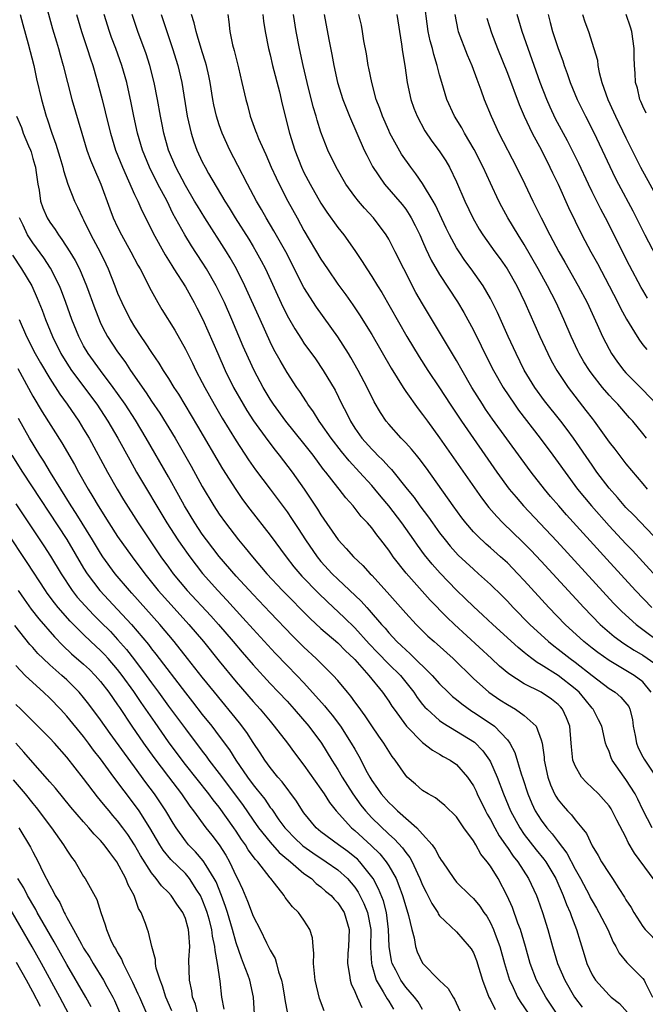
# Model space of a CAD drawing. Units: inches. Extents: x 2506628 to 2508000, y 1524000 to 1527000.
# Drawn here: x 2507207 to 2507281, y 1524974 to 1525090 of the extents above; entities that cross this region are included whole.
import ezdxf

# ---------------------------------------------------------------- set-up
doc = ezdxf.new("R2010")
doc.units = ezdxf.units.IN
doc.header["$MEASUREMENT"] = 0
doc.layers.add('LD25051524_2ft', color=82, linetype='Continuous')

msp = doc.modelspace()

# ---------------------------------------------------------------- linework, layer by layer
at = {"layer": 'LD25051524_2ft'}
for points, elevation in [([(2507209.78, 1525095), (2507211.34, 1525089.34), (2507211.79, 1525087.79), (2507212.04, 1525087), (2507212.24, 1525086.24), (2507212.6, 1525085), (2507213.1, 1525083), (2507213.62, 1525081), (2507214.77, 1525077), (2507215.39, 1525075), (2507215.82, 1525073.82), (2507216.15, 1525073), (2507217.02, 1525071), (2507218.08, 1525068.08), (2507218.5, 1525067), (2507219, 1525065.92), (2507219.46, 1525065), (2507220.58, 1525063), (2507221.41, 1525061.41), (2507221.66, 1525061), (2507222.37, 1525059.63), (2507222.78, 1525058.78), (2507223.74, 1525057), (2507224.21, 1525056.21), (2507225.74, 1525053.74), (2507227, 1525051.52), (2507227.84, 1525049.84), (2507228.25, 1525049), (2507229, 1525047.59), (2507229.3, 1525047), (2507230.39, 1525045), (2507231.35, 1525043.35), (2507233, 1525040.68), (2507234.45, 1525038.45), (2507235.28, 1525037.28), (2507237.01, 1525035), (2507239, 1525032.31), (2507239.53, 1525031.53), (2507240.33, 1525030.33), (2507241.17, 1525029), (2507242.54, 1525027), (2507243, 1525026.45), (2507244.33, 1525025), (2507245, 1525024.34), (2507247.75, 1525021.75), (2507248.42, 1525021), (2507248.71, 1525020.71), (2507250.16, 1525019), (2507250.57, 1525018.57), (2507251, 1525018.03), (2507251.95, 1525017), (2507252.5, 1525016.5), (2507253, 1525016.01), (2507253.55, 1525015.55), (2507256.14, 1525013), (2507257, 1525012.02), (2507258.02, 1525011), (2507258.52, 1525010.52), (2507259, 1525010.14), (2507259.62, 1525009.62), (2507260.79, 1525008.79), (2507261, 1525008.67), (2507263.21, 1525007.21), (2507263.47, 1525007), (2507265, 1525005.38), (2507265.29, 1525005), (2507265.9, 1525003.9), (2507266.64, 1525001.36), (2507266.83, 1525000.83), (2507267.4, 1524999), (2507267.88, 1524997.88), (2507268.3, 1524997), (2507269, 1524995.9), (2507269.67, 1524995), (2507270.3, 1524994.3), (2507271, 1524993.35), (2507272.02, 1524992.02), (2507273, 1524990.13), (2507273.64, 1524989), (2507274.69, 1524987), (2507274.78, 1524986.78), (2507275, 1524986.39), (2507275.53, 1524985.53), (2507275.81, 1524985), (2507276.84, 1524983), (2507277.49, 1524981.49), (2507277.82, 1524981), (2507278.2, 1524980.2), (2507279.1, 1524979.1), (2507281, 1524977.23), (2507281.16, 1524977), (2507281.26, 1524976.74), (2507282.12, 1524975)], 7880), ([(2507281.41, 1525041), (2507281, 1525041.54), (2507279.8, 1525043), (2507279.42, 1525043.42), (2507278.05, 1525045), (2507277.52, 1525045.52), (2507277, 1525046.08), (2507276.22, 1525047), (2507275, 1525048.55), (2507274.68, 1525049), (2507274.03, 1525050.03), (2507273.49, 1525051), (2507273.32, 1525051.33), (2507272.53, 1525053), (2507271.66, 1525055), (2507270.75, 1525057), (2507269.74, 1525059), (2507268.64, 1525061), (2507267, 1525063.85), (2507266.27, 1525065), (2507265.07, 1525067), (2507264.33, 1525068.33), (2507263.99, 1525069), (2507263, 1525071.1), (2507262.13, 1525073), (2507261.08, 1525075.08), (2507259.94, 1525077), (2507259.62, 1525077.62), (2507258.78, 1525079), (2507257.87, 1525081), (2507257.25, 1525083), (2507257, 1525083.91), (2507256.73, 1525085), (2507256.31, 1525086.31), (2507256.15, 1525087), (2507255.89, 1525087.89), (2507255.67, 1525089), (2507255.13, 1525093)], 7856), ([(2507207.52, 1525091), (2507207.82, 1525089.82), (2507208.46, 1525087.54), (2507209.1, 1525085), (2507209.44, 1525083.44), (2507210.02, 1525081), (2507210.59, 1525079), (2507210.7, 1525078.7), (2507211.25, 1525077), (2507211.72, 1525075.72), (2507212.18, 1525074.18), (2507212.55, 1525073), (2507212.62, 1525072.62), (2507213.15, 1525071), (2507213.91, 1525069), (2507214.28, 1525068.28), (2507214.86, 1525067), (2507215, 1525066.76), (2507215.86, 1525065), (2507216.95, 1525062.95), (2507217.6, 1525061.6), (2507217.88, 1525061), (2507218.67, 1525059), (2507219, 1525058.13), (2507219.49, 1525057), (2507220.49, 1525055), (2507221, 1525054.15), (2507221.75, 1525053), (2507222.27, 1525052.27), (2507223, 1525051.1), (2507223.86, 1525049.86), (2507224.38, 1525049), (2507225, 1525048.05), (2507225.64, 1525047), (2507226.19, 1525046.19), (2507228.43, 1525042.43), (2507231.37, 1525037.37), (2507232.94, 1525034.94), (2507233.76, 1525033.76), (2507234.62, 1525032.62), (2507237, 1525029.57), (2507238.89, 1525027), (2507239.81, 1525025.81), (2507240.73, 1525024.73), (2507242.7, 1525022.7), (2507243.72, 1525021.72), (2507245.79, 1525019.79), (2507247, 1525018.62), (2507248.71, 1525016.71), (2507249.69, 1525015.69), (2507251, 1525014.34), (2507252.39, 1525013), (2507253.97, 1525011), (2507254.37, 1525010.37), (2507255, 1525009.57), (2507255.26, 1525009.26), (2507255.52, 1525009), (2507257, 1525007.67), (2507257.38, 1525007.38), (2507259, 1525006.42), (2507261.11, 1525005.11), (2507262.11, 1525004.11), (2507262.89, 1525003), (2507263, 1525002.79), (2507263.79, 1525001), (2507264.53, 1524999), (2507265.37, 1524997), (2507266.46, 1524995), (2507267, 1524994.22), (2507268.41, 1524992.41), (2507269.31, 1524991.31), (2507269.53, 1524991), (2507270.72, 1524989), (2507271.59, 1524987), (2507271.96, 1524985.96), (2507272.41, 1524985), (2507272.55, 1524984.55), (2507273.16, 1524983), (2507273.58, 1524981.58), (2507274.06, 1524980.06), (2507274.37, 1524979), (2507275, 1524977.64), (2507275.39, 1524977), (2507277, 1524975.23), (2507277.27, 1524975), (2507278.25, 1524974.25), (2507279.19, 1524973.19)], 7882), ([(2507214.16, 1525091), (2507214.35, 1525090.35), (2507214.74, 1525089), (2507215.42, 1525087), (2507215.8, 1525085.8), (2507216.08, 1525085), (2507216.52, 1525083.48), (2507217.18, 1525081), (2507217.54, 1525079.54), (2507217.66, 1525079), (2507218.15, 1525077), (2507218.77, 1525075), (2507219.57, 1525073), (2507221, 1525069.78), (2507221.38, 1525069), (2507221.88, 1525067.88), (2507223, 1525065.65), (2507223.2, 1525065.2), (2507224.63, 1525062.63), (2507225.39, 1525061.39), (2507225.65, 1525061), (2507227, 1525058.85), (2507228.04, 1525057), (2507228.37, 1525056.37), (2507229.07, 1525055), (2507230.82, 1525051), (2507231.71, 1525049), (2507232.69, 1525047), (2507233.82, 1525045), (2507234.27, 1525044.27), (2507235.06, 1525043.06), (2507236.72, 1525040.72), (2507237.59, 1525039.59), (2507238.07, 1525039), (2507239.61, 1525037), (2507241.02, 1525035), (2507241.82, 1525033.82), (2507242.61, 1525032.61), (2507243, 1525031.96), (2507245.04, 1525029), (2507245.99, 1525027.99), (2507246.86, 1525027), (2507247.96, 1525025.96), (2507248.81, 1525025), (2507249, 1525024.81), (2507250.83, 1525022.83), (2507252.71, 1525020.71), (2507253, 1525020.35), (2507254.23, 1525019), (2507255.63, 1525017.63), (2507256.35, 1525017), (2507256.7, 1525016.7), (2507258.59, 1525015), (2507261, 1525012.64), (2507262.82, 1525011), (2507264.12, 1525010.12), (2507265, 1525009.55), (2507265.98, 1525009), (2507267, 1525008.25), (2507268.38, 1525007), (2507269, 1525005.38), (2507269.1, 1525005), (2507269.33, 1525003.33), (2507269.35, 1525003), (2507269.77, 1525001), (2507270.09, 1525000.09), (2507270.58, 1524999), (2507270.73, 1524998.73), (2507271, 1524998.31), (2507271.59, 1524997.59), (2507272.11, 1524997), (2507272.55, 1524996.55), (2507273, 1524995.94), (2507273.78, 1524995), (2507274.32, 1524994.32), (2507275, 1524992.86), (2507275.72, 1524991.72), (2507276.12, 1524991), (2507277, 1524989.59), (2507277.41, 1524989), (2507278.15, 1524987.85), (2507278.83, 1524986.83), (2507279, 1524986.5), (2507279.6, 1524985.6), (2507279.93, 1524985), (2507281, 1524983.35), (2507281.26, 1524983), (2507283, 1524981.23)], 7878), ([(2507283, 1524987.96), (2507280, 1524992), (2507279.27, 1524993.27), (2507279, 1524993.88), (2507277.91, 1524995.91), (2507277.38, 1524997), (2507277.24, 1524997.24), (2507277, 1524997.59), (2507276.36, 1524998.36), (2507275.74, 1524999), (2507275, 1524999.73), (2507274.34, 1525000.34), (2507273.75, 1525001), (2507273, 1525002.31), (2507272.74, 1525003), (2507272.55, 1525004.55), (2507272.53, 1525005), (2507272.37, 1525007), (2507271.99, 1525007.99), (2507271.5, 1525009), (2507271.27, 1525009.27), (2507271, 1525009.55), (2507270.19, 1525010.19), (2507269, 1525011), (2507267, 1525012), (2507265.17, 1525013.17), (2507264.09, 1525014.09), (2507263.14, 1525015), (2507258.77, 1525019), (2507257.86, 1525019.86), (2507255.89, 1525021.89), (2507253.05, 1525025.05), (2507251.53, 1525027), (2507251.31, 1525027.31), (2507251, 1525027.78), (2507250.07, 1525029), (2507249.59, 1525029.59), (2507249, 1525030.41), (2507248.49, 1525031), (2507247.76, 1525031.76), (2507246.82, 1525033), (2507245.95, 1525033.95), (2507245.16, 1525035), (2507245, 1525035.18), (2507243.59, 1525037), (2507243.31, 1525037.31), (2507242.07, 1525039), (2507241, 1525040.36), (2507238.85, 1525043), (2507237.39, 1525045), (2507237, 1525045.61), (2507236.18, 1525047), (2507235.14, 1525049), (2507234.46, 1525050.46), (2507233.84, 1525051.84), (2507232.49, 1525055), (2507231.61, 1525057), (2507231, 1525058.29), (2507230.64, 1525059), (2507229.5, 1525061), (2507229, 1525061.79), (2507227.72, 1525063.72), (2507226.94, 1525065), (2507225.54, 1525067.54), (2507224.85, 1525069), (2507223.77, 1525071), (2507222.76, 1525073), (2507221.96, 1525075), (2507221.37, 1525077), (2507220.91, 1525079), (2507220.6, 1525080.6), (2507220.08, 1525083), (2507219.5, 1525085), (2507218.78, 1525087), (2507218.29, 1525088.29), (2507218.03, 1525089), (2507217.41, 1525091)], 7876), ([(2507282.09, 1524995), (2507281, 1524997.12), (2507280.39, 1524998.39), (2507280.07, 1524999), (2507279, 1525000.72), (2507278.78, 1525001), (2507277.38, 1525003), (2507277.26, 1525003.26), (2507277, 1525004.01), (2507276.7, 1525004.7), (2507276.6, 1525005), (2507276.15, 1525007), (2507275.77, 1525007.77), (2507275.14, 1525009), (2507275, 1525009.14), (2507274.17, 1525010.17), (2507273.47, 1525011), (2507273, 1525011.42), (2507271, 1525013), (2507269, 1525014.26), (2507268.52, 1525014.52), (2507267.9, 1525015), (2507267.37, 1525015.37), (2507267, 1525015.7), (2507266.28, 1525016.28), (2507263.27, 1525019), (2507262.11, 1525020.11), (2507261, 1525021.12), (2507260.05, 1525022.05), (2507259, 1525023.05), (2507257.07, 1525025.06), (2507256.12, 1525026.12), (2507255.24, 1525027.24), (2507254.38, 1525028.38), (2507253.98, 1525029), (2507252.55, 1525031), (2507251, 1525033.01), (2507250.09, 1525034.09), (2507249.35, 1525035), (2507249, 1525035.41), (2507247.57, 1525037), (2507246.32, 1525038.32), (2507245.42, 1525039.42), (2507244.21, 1525041), (2507243, 1525042.75), (2507242.81, 1525043), (2507242.12, 1525044.12), (2507241.47, 1525045), (2507241.3, 1525045.3), (2507240.51, 1525046.51), (2507240.17, 1525047), (2507239, 1525048.76), (2507238.17, 1525050.17), (2507237.46, 1525051.46), (2507237, 1525052.38), (2507235.81, 1525055), (2507234.03, 1525059), (2507233.03, 1525061), (2507232.29, 1525062.29), (2507231.85, 1525063), (2507229.28, 1525067), (2507228.42, 1525068.42), (2507228.09, 1525069), (2507227, 1525070.85), (2507225.86, 1525073), (2507225.01, 1525075), (2507224.46, 1525077), (2507224.23, 1525078.23), (2507224.06, 1525079), (2507223.71, 1525081), (2507223.33, 1525083), (2507222.82, 1525085), (2507222.37, 1525086.37), (2507221.38, 1525089), (2507220.71, 1525091)], 7874), ([(2507224.15, 1525091), (2507225.49, 1525087), (2507226.11, 1525085), (2507226.58, 1525083), (2507227.22, 1525079), (2507227.67, 1525077), (2507227.99, 1525075.99), (2507228.35, 1525075), (2507229, 1525073.62), (2507229.32, 1525073), (2507229.75, 1525072.25), (2507231.67, 1525069), (2507232.18, 1525068.18), (2507232.89, 1525067), (2507234.48, 1525064.48), (2507235, 1525063.62), (2507235.37, 1525063), (2507235.95, 1525061.95), (2507236.44, 1525061), (2507238.52, 1525056.52), (2507239.19, 1525055.19), (2507239.92, 1525053.92), (2507240.69, 1525052.69), (2507241, 1525052.23), (2507242.35, 1525050.35), (2507243.28, 1525049), (2507244.66, 1525046.66), (2507245.47, 1525045), (2507246, 1525044), (2507246.47, 1525043), (2507247, 1525042.18), (2507247.83, 1525041), (2507249, 1525039.69), (2507249.36, 1525039.36), (2507249.69, 1525039), (2507250.36, 1525038.36), (2507251, 1525037.63), (2507251.32, 1525037.32), (2507253.16, 1525035), (2507253.99, 1525033.99), (2507254.68, 1525033), (2507255.69, 1525031.69), (2507256.16, 1525031), (2507257, 1525029.84), (2507257.65, 1525029), (2507258.26, 1525028.26), (2507259.2, 1525027.2), (2507261, 1525025.53), (2507261.61, 1525025), (2507263, 1525023.74), (2507264.38, 1525022.37), (2507265, 1525021.74), (2507265.69, 1525021), (2507267.66, 1525019), (2507269.85, 1525017), (2507270.48, 1525016.48), (2507271, 1525016.11), (2507272.41, 1525015), (2507273, 1525014.57), (2507275, 1525012.99), (2507277, 1525011.46), (2507277.72, 1525011), (2507278.41, 1525010.41), (2507279.32, 1525009.32), (2507279.45, 1525009), (2507279.78, 1525007.78), (2507279.86, 1525007), (2507280.09, 1525005.91), (2507280.24, 1525005), (2507280.44, 1525004.44), (2507281, 1525003.4), (2507281.13, 1525003.12), (2507282.58, 1525001)], 7872), ([(2507281.97, 1525011), (2507281, 1525012.22), (2507279.98, 1525013), (2507277, 1525014.74), (2507275.69, 1525015.69), (2507275, 1525016.22), (2507274.02, 1525017), (2507271.83, 1525019), (2507269.91, 1525021), (2507267, 1525024.19), (2507266.24, 1525025), (2507265, 1525026.27), (2507264.21, 1525027), (2507263, 1525028.07), (2507262.5, 1525028.5), (2507261.46, 1525029.46), (2507261, 1525029.96), (2507260.09, 1525031), (2507259.61, 1525031.61), (2507258.6, 1525033), (2507255.45, 1525037.45), (2507254.6, 1525038.6), (2507254.26, 1525039), (2507253.7, 1525039.7), (2507253, 1525040.46), (2507252.47, 1525041), (2507251, 1525042.64), (2507250.71, 1525043), (2507250.03, 1525044.03), (2507249.29, 1525045.29), (2507248.46, 1525047), (2507247.4, 1525049), (2507246.53, 1525050.53), (2507246.24, 1525051), (2507245, 1525052.95), (2507242.47, 1525056.47), (2507241, 1525058.8), (2507238.84, 1525063), (2507237.46, 1525065.46), (2507236.53, 1525067), (2507235.99, 1525067.99), (2507235.39, 1525069), (2507234.34, 1525071), (2507233.21, 1525073.21), (2507232.26, 1525075), (2507231.34, 1525077), (2507231, 1525077.98), (2507230.67, 1525079), (2507230.37, 1525080.37), (2507230.25, 1525081), (2507229.92, 1525083), (2507229.77, 1525083.77), (2507229.49, 1525085), (2507229.39, 1525085.39), (2507229, 1525086.61), (2507228.45, 1525088.45), (2507228.27, 1525089), (2507228.03, 1525090.03), (2507227.71, 1525091)], 7870), ([(2507232.01, 1525091), (2507232.15, 1525090.15), (2507232.23, 1525089), (2507232.56, 1525087.44), (2507232.75, 1525086.75), (2507233.26, 1525084.74), (2507233.68, 1525083), (2507234.13, 1525081), (2507234.32, 1525080.32), (2507234.65, 1525079), (2507235.29, 1525077.29), (2507235.38, 1525077), (2507235.64, 1525076.36), (2507236.25, 1525075), (2507236.49, 1525074.49), (2507237.13, 1525073), (2507237.72, 1525071.72), (2507238.06, 1525071), (2507239.09, 1525069), (2507240.18, 1525067), (2507241, 1525065.53), (2507243, 1525062.15), (2507243.76, 1525061), (2507245, 1525059.2), (2507245.93, 1525057.93), (2507246.76, 1525056.76), (2507247.57, 1525055.57), (2507249, 1525053.24), (2507251.28, 1525049.28), (2507252.69, 1525047), (2507253, 1525046.53), (2507254.46, 1525044.46), (2507255, 1525043.78), (2507255.56, 1525043), (2507257, 1525041.05), (2507261.95, 1525033.95), (2507262.81, 1525032.81), (2507263.74, 1525031.74), (2507264.45, 1525031), (2507266.78, 1525028.78), (2507267.78, 1525027.78), (2507269, 1525026.49), (2507274.01, 1525021), (2507275.96, 1525019), (2507277.59, 1525017.59), (2507278.75, 1525016.75), (2507279.98, 1525015.98), (2507281, 1525015.4), (2507282.39, 1525014.39)], 7868), ([(2507236.16, 1525091), (2507236.22, 1525090.22), (2507236.4, 1525089), (2507236.81, 1525087), (2507237, 1525086.25), (2507237.3, 1525085), (2507238.1, 1525081.9), (2507238.44, 1525080.44), (2507239.3, 1525077), (2507239.91, 1525075), (2507240.69, 1525073), (2507241, 1525072.35), (2507241.71, 1525071), (2507243, 1525068.75), (2507243.7, 1525067.7), (2507245, 1525065.89), (2507245.71, 1525065), (2507247, 1525063.16), (2507247.87, 1525061.87), (2507248.4, 1525061), (2507249, 1525060.1), (2507249.66, 1525059), (2507250.19, 1525058.19), (2507253.15, 1525053), (2507254.6, 1525050.6), (2507255.62, 1525049), (2507257, 1525046.93), (2507258.25, 1525045), (2507259.58, 1525043), (2507263.77, 1525037), (2507265.23, 1525035), (2507266.02, 1525034.02), (2507266.89, 1525033), (2507270.85, 1525028.85), (2507277.53, 1525021.53), (2507278.52, 1525020.52), (2507280.21, 1525019), (2507281, 1525018.42), (2507283, 1525016.9)], 7866), ([(2507282.06, 1525021), (2507280.14, 1525023), (2507276.72, 1525026.72), (2507271.97, 1525031.97), (2507271.06, 1525033), (2507270.11, 1525034.11), (2507269.37, 1525035), (2507267.81, 1525037), (2507266.61, 1525038.61), (2507263.26, 1525043.26), (2507262.44, 1525044.44), (2507262.07, 1525045), (2507260.82, 1525047), (2507259.67, 1525049), (2507259, 1525050.19), (2507255, 1525056.85), (2507254.21, 1525058.21), (2507252.77, 1525061), (2507251.77, 1525063), (2507251, 1525064.48), (2507250.69, 1525065), (2507249.19, 1525067), (2507248.14, 1525068.14), (2507247.42, 1525069), (2507247, 1525069.54), (2507245.94, 1525071), (2507244.79, 1525073), (2507243.82, 1525075), (2507243, 1525077.13), (2507242.55, 1525078.55), (2507242.44, 1525079), (2507242.1, 1525080.1), (2507241.36, 1525083), (2507240.9, 1525085), (2507240.48, 1525087), (2507240.09, 1525089), (2507239.76, 1525091)], 7864), ([(2507243.39, 1525091), (2507243.95, 1525088.05), (2507244.3, 1525086.3), (2507244.53, 1525085), (2507244.97, 1525083), (2507245.59, 1525081), (2507245.98, 1525079.98), (2507246.38, 1525079), (2507248.12, 1525075), (2507248.4, 1525074.4), (2507249.08, 1525073.08), (2507250.5, 1525071), (2507252.58, 1525068.58), (2507253, 1525068.02), (2507253.42, 1525067.42), (2507253.66, 1525067), (2507254.12, 1525066.12), (2507254.66, 1525065), (2507255, 1525064.25), (2507255.37, 1525063.37), (2507256.01, 1525062.01), (2507257, 1525060.31), (2507259.1, 1525057.1), (2507259.85, 1525055.85), (2507261, 1525053.74), (2507261.92, 1525051.92), (2507262.35, 1525051), (2507263.37, 1525049), (2507264.5, 1525047), (2507265.84, 1525045), (2507266.32, 1525044.32), (2507268.86, 1525041), (2507270.37, 1525039), (2507271, 1525038.14), (2507271.81, 1525037), (2507273.29, 1525035), (2507274.92, 1525033), (2507277, 1525030.67), (2507279, 1525028.52), (2507279.75, 1525027.75), (2507281, 1525026.39), (2507283, 1525024.18)], 7862), ([(2507283, 1525028.67), (2507279.92, 1525031.92), (2507279, 1525032.82), (2507277.99, 1525033.99), (2507277, 1525035.08), (2507275.56, 1525037), (2507275, 1525037.8), (2507272.81, 1525041), (2507272.04, 1525042.04), (2507271.31, 1525043), (2507269.4, 1525045.4), (2507268.23, 1525047), (2507267, 1525049.03), (2507266.02, 1525051), (2507265.09, 1525053), (2507263.83, 1525055.83), (2507263.26, 1525057), (2507263, 1525057.49), (2507262.13, 1525059), (2507260.73, 1525061), (2507259.99, 1525061.99), (2507259.3, 1525063), (2507259, 1525063.47), (2507258.16, 1525065), (2507257.78, 1525065.78), (2507256.51, 1525068.51), (2507256.23, 1525069), (2507255, 1525071.08), (2507254.21, 1525072.21), (2507253.6, 1525073), (2507252.52, 1525074.52), (2507251.15, 1525077), (2507251, 1525077.33), (2507250.25, 1525079), (2507249.94, 1525079.94), (2507249.53, 1525081), (2507248.99, 1525083), (2507248.67, 1525084.67), (2507248.58, 1525085), (2507248.37, 1525086.37), (2507248.08, 1525087.92), (2507247.92, 1525089), (2507247.77, 1525089.77), (2507247.49, 1525091)], 7860), ([(2507251.95, 1525091), (2507252.5, 1525087.5), (2507252.62, 1525086.62), (2507252.89, 1525085), (2507253.19, 1525083), (2507253.61, 1525081), (2507253.96, 1525079.96), (2507254.34, 1525079), (2507255.27, 1525077.27), (2507256.08, 1525076.08), (2507256.94, 1525074.94), (2507257.73, 1525073.73), (2507258.16, 1525073), (2507259, 1525071.25), (2507259.98, 1525069), (2507260.92, 1525067), (2507261.68, 1525065.68), (2507262.1, 1525065), (2507263.54, 1525063), (2507264.16, 1525062.16), (2507264.96, 1525061), (2507266.1, 1525059), (2507267.07, 1525057), (2507268.84, 1525053), (2507269.76, 1525051), (2507270.18, 1525050.18), (2507270.84, 1525049), (2507271, 1525048.75), (2507272.17, 1525047), (2507274.28, 1525044.28), (2507275, 1525043.31), (2507275.25, 1525043), (2507277, 1525040.54), (2507277.69, 1525039.69), (2507279, 1525037.99), (2507281, 1525035.63), (2507281.49, 1525035)], 7858), ([(2507258.8, 1525091), (2507259.15, 1525089.15), (2507259.19, 1525089), (2507260.26, 1525086.26), (2507260.8, 1525085), (2507261.38, 1525083.38), (2507261.88, 1525082.12), (2507262.27, 1525081), (2507263.07, 1525079), (2507263.99, 1525077), (2507266.08, 1525073), (2507267.05, 1525071), (2507267.99, 1525069), (2507268.34, 1525068.34), (2507268.98, 1525067), (2507270, 1525065), (2507271.07, 1525063), (2507271.79, 1525061.79), (2507273.37, 1525059), (2507274.41, 1525057), (2507275.59, 1525054.41), (2507276.22, 1525053), (2507277, 1525051.49), (2507277.28, 1525051), (2507277.99, 1525049.99), (2507278.75, 1525049), (2507279, 1525048.72), (2507281, 1525046.72), (2507282.59, 1525045)], 7854), ([(2507281.54, 1525057.54), (2507281, 1525058.46), (2507280.8, 1525058.8), (2507279.4, 1525061.4), (2507278.58, 1525063), (2507277, 1525066.19), (2507276.59, 1525067), (2507276.03, 1525068.03), (2507275, 1525070.09), (2507274.56, 1525071), (2507273.44, 1525073.44), (2507272.78, 1525074.78), (2507272.1, 1525076.1), (2507270.7, 1525078.7), (2507270.06, 1525080.06), (2507269.66, 1525081), (2507268.88, 1525083), (2507267.44, 1525087), (2507266.76, 1525089), (2507266.36, 1525090.36), (2507266.15, 1525091)], 7850), ([(2507269.82, 1525091), (2507270.07, 1525090.07), (2507270.33, 1525089), (2507270.98, 1525087), (2507271.53, 1525085.53), (2507271.7, 1525085), (2507272.06, 1525084.06), (2507272.42, 1525083), (2507273.24, 1525081), (2507274.21, 1525079), (2507275.15, 1525077.15), (2507276.2, 1525075), (2507277.09, 1525073.09), (2507277.74, 1525071.74), (2507278.13, 1525071), (2507279.82, 1525067.82), (2507281.23, 1525065), (2507282.53, 1525062.53)], 7848), ([(2507273.87, 1525091), (2507274.15, 1525090.15), (2507274.57, 1525089), (2507275.22, 1525087), (2507275.62, 1525085.62), (2507275.67, 1525085), (2507275.82, 1525084.18), (2507276.14, 1525083), (2507276.84, 1525081), (2507277.53, 1525079.53), (2507277.77, 1525079), (2507279, 1525076.46), (2507280.73, 1525073), (2507282.91, 1525069)], 7846), ([(2507281.38, 1525079.38), (2507281, 1525080.18), (2507280.76, 1525080.76), (2507280.65, 1525081), (2507280.34, 1525082.34), (2507280.13, 1525083), (2507280.08, 1525084.08), (2507280.01, 1525085), (2507279.97, 1525085.97), (2507279.97, 1525087), (2507279.67, 1525089), (2507279.53, 1525089.53), (2507279.03, 1525091.03)], 7844), ([(2507262.58, 1525090.58), (2507263.13, 1525088.87), (2507263.85, 1525087), (2507265, 1525084.1), (2507266.39, 1525080.39), (2507266.99, 1525079), (2507267.93, 1525077), (2507269.01, 1525075), (2507270.03, 1525073), (2507270.34, 1525072.34), (2507270.98, 1525071), (2507272.22, 1525068.22), (2507273.8, 1525065), (2507274.85, 1525063), (2507275.62, 1525061.62), (2507277.01, 1525059), (2507278.05, 1525057), (2507278.35, 1525056.35), (2507279.05, 1525055.05), (2507280.32, 1525053), (2507280.59, 1525052.59), (2507281, 1525052.04), (2507281.47, 1525051.47)], 7852), ([(2507207.07, 1525079), (2507207.66, 1525077.66), (2507207.88, 1525077), (2507208.49, 1525075.51), (2507208.72, 1525075), (2507208.79, 1525074.79), (2507209, 1525074.03), (2507209.24, 1525073.24), (2507209.3, 1525073), (2507209.36, 1525072.64), (2507209.59, 1525071), (2507209.73, 1525070.27), (2507209.91, 1525069), (2507210.19, 1525068.19), (2507210.7, 1525067), (2507211, 1525066.51), (2507211.64, 1525065.64), (2507212.02, 1525065), (2507212.44, 1525064.44), (2507213.36, 1525063), (2507213.99, 1525061.99), (2507214.5, 1525061), (2507215.35, 1525059), (2507216.3, 1525056.3), (2507216.81, 1525055), (2507217, 1525054.58), (2507217.53, 1525053.53), (2507217.83, 1525053), (2507219, 1525051.2), (2507219.14, 1525051), (2507219.94, 1525049.94), (2507220.54, 1525049), (2507222.36, 1525046.36), (2507223, 1525045.38), (2507223.97, 1525043.97), (2507225.79, 1525041), (2507227.68, 1525037.68), (2507229, 1525035.29), (2507230.37, 1525033), (2507231, 1525032.02), (2507231.72, 1525031), (2507233.26, 1525029), (2507234.07, 1525028.07), (2507234.93, 1525027), (2507236.62, 1525025), (2507238.47, 1525023), (2507241.71, 1525019.71), (2507243, 1525018.52), (2507245, 1525016.83), (2507245.91, 1525015.91), (2507246.88, 1525015), (2507247, 1525014.87), (2507248.64, 1525013), (2507250.28, 1525011), (2507251, 1525009.96), (2507251.37, 1525009.37), (2507251.63, 1525009), (2507253.09, 1525007), (2507255, 1525005.06), (2507256.15, 1525004.15), (2507257, 1525003.7), (2507257.44, 1525003.44), (2507258.26, 1525003), (2507259, 1525002.49), (2507260.31, 1525001), (2507261, 1524999.96), (2507261.31, 1524999.31), (2507261.45, 1524999), (2507262.41, 1524997), (2507262.62, 1524996.62), (2507263, 1524995.99), (2507263.52, 1524995), (2507264.05, 1524994.05), (2507264.78, 1524993), (2507264.86, 1524992.86), (2507265, 1524992.68), (2507265.67, 1524991.67), (2507266.22, 1524991), (2507267.51, 1524989), (2507268.43, 1524987), (2507268.59, 1524986.59), (2507269.14, 1524985), (2507269.77, 1524983), (2507270.33, 1524981), (2507270.93, 1524979), (2507271.77, 1524977), (2507272.94, 1524975), (2507273.83, 1524973.83)], 7884), ([(2507270.87, 1524973), (2507269.55, 1524975), (2507268.45, 1524977), (2507267.69, 1524979), (2507267.13, 1524981), (2507266.54, 1524983), (2507266.25, 1524983.75), (2507265.59, 1524985.59), (2507264.98, 1524986.98), (2507263.9, 1524989), (2507263, 1524990.47), (2507262.61, 1524991), (2507261.88, 1524991.88), (2507261.27, 1524993), (2507261, 1524993.45), (2507259.88, 1524995), (2507259, 1524996.28), (2507257.62, 1524997.62), (2507257, 1524998.16), (2507256.53, 1524998.53), (2507255.67, 1524999), (2507255, 1524999.42), (2507254.17, 1525000.17), (2507253.19, 1525001), (2507253, 1525001.19), (2507251.77, 1525003), (2507251.42, 1525003.42), (2507251, 1525004.05), (2507250.42, 1525005), (2507249.83, 1525005.83), (2507249, 1525007.04), (2507248.22, 1525008.22), (2507247.38, 1525009.38), (2507247, 1525009.87), (2507246.53, 1525010.53), (2507246.13, 1525011), (2507245, 1525012.38), (2507244.46, 1525013), (2507242.45, 1525015), (2507241, 1525016.32), (2507240.66, 1525016.66), (2507239.66, 1525017.66), (2507237, 1525020.43), (2507235, 1525022.53), (2507233, 1525024.72), (2507231, 1525027.03), (2507229.49, 1525029), (2507229, 1525029.68), (2507228.11, 1525031), (2507226.91, 1525033), (2507226.24, 1525034.24), (2507225, 1525036.44), (2507222.38, 1525041), (2507221.11, 1525043.11), (2507219.88, 1525045), (2507219, 1525046.28), (2507218.49, 1525047), (2507216.98, 1525049), (2507215.52, 1525051), (2507215, 1525051.89), (2507214.61, 1525052.61), (2507214.42, 1525053), (2507213.61, 1525055), (2507212.91, 1525057), (2507212.39, 1525058.39), (2507212.14, 1525059), (2507211.07, 1525061.07), (2507210.28, 1525062.28), (2507209, 1525064.07), (2507208.39, 1525065), (2507207.86, 1525066.14), (2507207.42, 1525067)], 7886), ([(2507206.59, 1525062.59), (2507207.68, 1525061), (2507208.87, 1525059), (2507209.53, 1525057.53), (2507210.1, 1525056.1), (2507210.49, 1525055), (2507211.31, 1525053), (2507212.31, 1525051), (2507213, 1525049.86), (2507213.56, 1525049), (2507216.54, 1525045), (2507217.85, 1525043), (2507219.03, 1525041), (2507220.44, 1525038.44), (2507221.25, 1525037), (2507224.83, 1525031), (2507226.11, 1525029), (2507226.47, 1525028.47), (2507227.52, 1525027), (2507229.03, 1525025.03), (2507230.82, 1525023), (2507231.89, 1525021.89), (2507233.8, 1525019.81), (2507235, 1525018.47), (2507237.61, 1525015.61), (2507239, 1525014.18), (2507240.16, 1525013), (2507241, 1525012.11), (2507243.42, 1525009.42), (2507243.75, 1525009), (2507244.32, 1525008.32), (2507245.3, 1525007), (2507246.58, 1525005), (2507247, 1525004.27), (2507247.48, 1525003.48), (2507248.47, 1525001.53), (2507248.76, 1525001), (2507249, 1525000.59), (2507249.66, 1524999.66), (2507250.09, 1524999), (2507251, 1524997.98), (2507251.53, 1524997.53), (2507252.05, 1524997), (2507254.33, 1524995), (2507255, 1524994.27), (2507256.13, 1524993), (2507256.5, 1524992.5), (2507257, 1524991.48), (2507257.2, 1524991.2), (2507257.33, 1524991), (2507258.67, 1524989), (2507259, 1524988.6), (2507260.62, 1524987), (2507261, 1524986.65), (2507261.75, 1524985.75), (2507262.23, 1524985), (2507262.56, 1524984.56), (2507263, 1524983.8), (2507263.38, 1524983), (2507263.57, 1524982.43), (2507264.11, 1524981), (2507264.65, 1524979), (2507265.25, 1524977), (2507265.51, 1524976.49), (2507266.21, 1524975), (2507266.51, 1524974.51), (2507267.52, 1524973)], 7888), ([(2507207.4, 1525055), (2507208.27, 1525053), (2507209.29, 1525051), (2507209.9, 1525049.9), (2507211, 1525048.03), (2507212.19, 1525046.19), (2507213.07, 1525045), (2507214.44, 1525043), (2507215, 1525042.08), (2507215.64, 1525041), (2507217.82, 1525037), (2507218.94, 1525035), (2507219.71, 1525033.71), (2507221.44, 1525031), (2507222.76, 1525029), (2507224.12, 1525027), (2507225, 1525025.77), (2507225.57, 1525025), (2507227.22, 1525023), (2507230.01, 1525020.01), (2507230.93, 1525019), (2507232.66, 1525017), (2507233.72, 1525015.72), (2507235, 1525014.23), (2507237, 1525012.05), (2507238.01, 1525011), (2507239, 1525009.94), (2507239.85, 1525009), (2507241.57, 1525007), (2507243.06, 1525005), (2507244.3, 1525003), (2507245, 1525001.9), (2507245.52, 1525001), (2507246.75, 1524999), (2507247.69, 1524997.69), (2507248.25, 1524997), (2507249, 1524996.19), (2507251, 1524994.27), (2507251.68, 1524993.68), (2507252.63, 1524992.63), (2507253, 1524992.08), (2507253.49, 1524991.49), (2507253.75, 1524991), (2507254.39, 1524989.61), (2507254.69, 1524989), (2507255, 1524988.24), (2507255.41, 1524987.41), (2507255.63, 1524987), (2507256.07, 1524986.07), (2507256.78, 1524985), (2507256.84, 1524984.84), (2507257, 1524984.63), (2507259, 1524982.72), (2507260.5, 1524981), (2507260.71, 1524980.71), (2507261, 1524980.23), (2507261.35, 1524979.35), (2507262.07, 1524977), (2507262.83, 1524975), (2507262.88, 1524974.88), (2507263, 1524974.69), (2507263.56, 1524973.56)], 7890), ([(2507207.22, 1525049.22), (2507209, 1525045.97), (2507210.11, 1525044.12), (2507212.44, 1525040.44), (2507213.9, 1525037.9), (2507214.39, 1525037), (2507215.52, 1525035), (2507216.09, 1525034.09), (2507216.7, 1525033), (2507217.96, 1525031), (2507219, 1525029.41), (2507220.71, 1525027), (2507222.2, 1525025), (2507223.81, 1525023), (2507225.31, 1525021.31), (2507227.43, 1525019), (2507229.14, 1525017), (2507231, 1525014.69), (2507233, 1525012.25), (2507235, 1525009.93), (2507235.84, 1525009), (2507237, 1525007.59), (2507237.5, 1525007), (2507239.04, 1525005), (2507239.87, 1525003.87), (2507241, 1525002.38), (2507243, 1524999.56), (2507243.37, 1524999), (2507244, 1524998), (2507244.78, 1524997), (2507246.59, 1524995), (2507247, 1524994.67), (2507248.92, 1524992.92), (2507249.94, 1524991.94), (2507250.69, 1524991), (2507251, 1524990.51), (2507251.86, 1524989), (2507252.21, 1524988.21), (2507252.64, 1524987), (2507253, 1524985.72), (2507253.34, 1524984.66), (2507253.71, 1524983), (2507253.99, 1524982.01), (2507254.16, 1524981), (2507254.37, 1524980.37), (2507255, 1524979.03), (2507257, 1524976.97), (2507258.02, 1524976.02), (2507258.61, 1524975), (2507258.77, 1524974.77), (2507259.4, 1524973.4)], 7892), ([(2507255, 1524973.56), (2507254.46, 1524974.46), (2507254.05, 1524975), (2507253, 1524976.2), (2507252.41, 1524977), (2507251.82, 1524978.18), (2507251.39, 1524979), (2507251.31, 1524979.31), (2507251.05, 1524981), (2507250.99, 1524983), (2507250.74, 1524985), (2507250.38, 1524986.38), (2507249.81, 1524987.81), (2507249.16, 1524989), (2507249, 1524989.23), (2507247.59, 1524991), (2507247.3, 1524991.3), (2507247, 1524991.55), (2507246.19, 1524992.19), (2507245.06, 1524993), (2507243, 1524994.52), (2507242.43, 1524995), (2507241, 1524996.76), (2507240.83, 1524997), (2507240.13, 1524998.13), (2507238.42, 1525000.42), (2507237.9, 1525001), (2507237, 1525002.13), (2507236.37, 1525003), (2507235.84, 1525003.84), (2507235, 1525005.09), (2507234.24, 1525006.24), (2507233.39, 1525007.39), (2507230.43, 1525011), (2507229, 1525012.79), (2507227.27, 1525015), (2507225.67, 1525017), (2507223.97, 1525019), (2507220.69, 1525022.69), (2507220.39, 1525023), (2507218.71, 1525025), (2507217.28, 1525027), (2507217, 1525027.43), (2507216.05, 1525029), (2507214.11, 1525032.11), (2507213.53, 1525033), (2507211.07, 1525036.93), (2507210.28, 1525038.28), (2507209.82, 1525039), (2507208.62, 1525041), (2507207.31, 1525043.31)], 7894), ([(2507206.53, 1525039), (2507207.79, 1525037), (2507213, 1525029.05), (2507215, 1525025.67), (2507215.41, 1525025), (2507216.92, 1525023), (2507219, 1525020.78), (2507220.63, 1525019), (2507222.64, 1525016.64), (2507223, 1525016.14), (2507223.52, 1525015.52), (2507227, 1525010.95), (2507227.86, 1525009.86), (2507229, 1525008.39), (2507230.11, 1525007), (2507231, 1525005.83), (2507232.21, 1525004.21), (2507232.95, 1525003), (2507234.32, 1525001), (2507235, 1525000.08), (2507235.49, 1524999.49), (2507235.86, 1524999), (2507236.37, 1524998.37), (2507237, 1524997.42), (2507237.19, 1524997.19), (2507238.05, 1524995.95), (2507238.74, 1524995), (2507239, 1524994.71), (2507239.85, 1524993.85), (2507240.86, 1524992.86), (2507242.03, 1524992.03), (2507243.63, 1524991), (2507245, 1524990.04), (2507246.14, 1524989), (2507247, 1524987.99), (2507247.41, 1524987.41), (2507248.08, 1524986.08), (2507248.5, 1524985), (2507248.87, 1524983), (2507248.86, 1524980.86), (2507248.95, 1524979), (2507249, 1524978.81), (2507249.53, 1524977), (2507250.35, 1524975.65), (2507250.8, 1524974.8), (2507251, 1524974.52), (2507251.58, 1524973.58)], 7896), ([(2507207, 1525033.26), (2507210.3, 1525028.3), (2507211.08, 1525027.08), (2507212.33, 1525025), (2507213.66, 1525023), (2507214.25, 1525022.25), (2507215.19, 1525021.19), (2507216.16, 1525020.16), (2507217, 1525019.33), (2507218.15, 1525018.16), (2507219, 1525017.25), (2507220.05, 1525016.05), (2507221, 1525014.82), (2507222.37, 1525013), (2507223, 1525012.12), (2507223.84, 1525011), (2507225, 1525009.38), (2507227, 1525006.67), (2507229, 1525004.05), (2507229.47, 1525003.47), (2507229.79, 1525003), (2507231, 1525001.43), (2507233.74, 1524997.74), (2507235, 1524995.9), (2507235.64, 1524995), (2507237, 1524993.31), (2507238.09, 1524992.09), (2507239.17, 1524991.17), (2507239.4, 1524991), (2507241, 1524989.6), (2507241.87, 1524989), (2507242.44, 1524988.44), (2507243, 1524988.04), (2507243.54, 1524987.54), (2507244.2, 1524987), (2507244.56, 1524986.56), (2507245, 1524986.13), (2507245.73, 1524985), (2507246.33, 1524983), (2507246.26, 1524981), (2507246.18, 1524980.18), (2507246.12, 1524979), (2507246.38, 1524977.62), (2507246.44, 1524977), (2507246.57, 1524976.57), (2507247, 1524975.68), (2507247.27, 1524975), (2507247.81, 1524973.81)], 7898), ([(2507243.4, 1524973.4), (2507242.84, 1524974.84), (2507242.3, 1524977), (2507242.11, 1524979), (2507242.16, 1524980.16), (2507242.08, 1524981), (2507242.02, 1524982.02), (2507241.7, 1524983), (2507241, 1524984.09), (2507240.63, 1524984.63), (2507240.34, 1524985), (2507239.66, 1524985.66), (2507238.79, 1524986.79), (2507238.65, 1524987), (2507237.52, 1524988.48), (2507237.1, 1524989), (2507237, 1524989.11), (2507235.55, 1524991), (2507235.27, 1524991.27), (2507234.42, 1524992.42), (2507234.08, 1524993), (2507233.62, 1524993.62), (2507233, 1524994.6), (2507232.73, 1524995), (2507231, 1524997.45), (2507230.29, 1524998.29), (2507229.79, 1524999), (2507227, 1525002.49), (2507225.92, 1525003.92), (2507225, 1525005.17), (2507223.42, 1525007.42), (2507222.34, 1525009), (2507221.78, 1525009.78), (2507220.92, 1525011.08), (2507219.55, 1525013), (2507219, 1525013.71), (2507217.88, 1525015), (2507217.46, 1525015.46), (2507217, 1525015.93), (2507215.84, 1525017), (2507215, 1525017.81), (2507213.4, 1525019.4), (2507212, 1525021), (2507211.55, 1525021.55), (2507210.7, 1525022.7), (2507210.5, 1525023), (2507208.33, 1525026.33), (2507205.94, 1525029.94)], 7900), ([(2507207.28, 1525023), (2507207.98, 1525021.98), (2507208.82, 1525020.82), (2507209.69, 1525019.69), (2507211.54, 1525017.54), (2507212.53, 1525016.53), (2507213.57, 1525015.56), (2507215, 1525014.33), (2507215.68, 1525013.68), (2507216.37, 1525013), (2507217, 1525012.29), (2507217.98, 1525011), (2507219, 1525009.54), (2507219.21, 1525009.21), (2507220.7, 1525007), (2507222.08, 1525005), (2507223.3, 1525003.3), (2507225, 1525001.02), (2507226.53, 1524999), (2507227.54, 1524997.54), (2507227.97, 1524997), (2507229.41, 1524995), (2507230.12, 1524994.12), (2507230.98, 1524992.98), (2507231.77, 1524991.77), (2507232.21, 1524991), (2507233, 1524989.31), (2507233.17, 1524989), (2507233.75, 1524987.75), (2507234.35, 1524986.35), (2507235, 1524984.57), (2507235.82, 1524983), (2507236.58, 1524981.42), (2507236.87, 1524980.87), (2507237, 1524980.55), (2507237.58, 1524979.58), (2507237.75, 1524979), (2507237.98, 1524978.02), (2507238.35, 1524977), (2507238.47, 1524976.47), (2507238.71, 1524975), (2507238.74, 1524974.74), (2507239.04, 1524973.04)], 7902), ([(2507235.17, 1524973), (2507235.04, 1524975), (2507234.61, 1524977), (2507234.42, 1524977.58), (2507233.87, 1524979), (2507233.62, 1524979.62), (2507233, 1524981.44), (2507232.57, 1524983), (2507231.97, 1524985), (2507231.73, 1524985.73), (2507231.26, 1524987), (2507230.62, 1524988.62), (2507230.42, 1524989), (2507229.44, 1524990.56), (2507229.12, 1524991.12), (2507228.18, 1524992.18), (2507227.38, 1524993), (2507227, 1524993.47), (2507225.91, 1524995), (2507225.56, 1524995.56), (2507224.71, 1524997), (2507223.37, 1524999), (2507222.35, 1525000.35), (2507221, 1525002.21), (2507219.81, 1525003.81), (2507218.13, 1525006.13), (2507217, 1525007.74), (2507215.61, 1525009.61), (2507215, 1525010.38), (2507214.47, 1525011), (2507213, 1525012.46), (2507212.42, 1525013), (2507211, 1525014.26), (2507210.21, 1525015), (2507209.6, 1525015.6), (2507209, 1525016.28), (2507208.65, 1525016.65), (2507206.87, 1525018.87)], 7904), ([(2507231.6, 1524973.6), (2507231.32, 1524975), (2507231.1, 1524976.9), (2507230.78, 1524979), (2507230.5, 1524980.5), (2507230.49, 1524981), (2507230.21, 1524982.21), (2507230.12, 1524983), (2507229.8, 1524984.2), (2507229.57, 1524985), (2507229.43, 1524985.43), (2507229, 1524986.54), (2507228.79, 1524987), (2507228.37, 1524987.63), (2507227.5, 1524989), (2507227, 1524989.59), (2507225.27, 1524991.27), (2507224.38, 1524992.38), (2507223.99, 1524993), (2507222.82, 1524995), (2507221.53, 1524997), (2507221, 1524997.75), (2507218.56, 1525001), (2507217, 1525003.13), (2507216.18, 1525004.18), (2507215.58, 1525005), (2507215, 1525005.77), (2507213, 1525008.19), (2507212.25, 1525009), (2507211, 1525010.3), (2507210.27, 1525011), (2507209, 1525012.14), (2507208.11, 1525013), (2507207, 1525014.15)], 7906), ([(2507228.48, 1524973), (2507228.18, 1524974.18), (2507227.86, 1524975), (2507227.77, 1524975.77), (2507227.5, 1524977), (2507227.43, 1524979.43), (2507227.52, 1524981), (2507227.43, 1524982.57), (2507227.37, 1524983), (2507227.28, 1524983.28), (2507227, 1524984.3), (2507226.71, 1524985), (2507226, 1524986), (2507225.34, 1524987), (2507225, 1524987.37), (2507224.17, 1524988.17), (2507223.57, 1524989), (2507223, 1524989.68), (2507221.72, 1524991.72), (2507221, 1524993.01), (2507220.2, 1524994.2), (2507219.62, 1524995), (2507219, 1524995.81), (2507218.45, 1524996.45), (2507217.99, 1524997), (2507217.54, 1524997.54), (2507217, 1524998.24), (2507216.65, 1524998.65), (2507215, 1525000.81), (2507213, 1525003.36), (2507211.54, 1525005), (2507211, 1525005.58), (2507207.59, 1525009), (2507207, 1525009.57)], 7908), ([(2507225.39, 1524973.39), (2507224.7, 1524975), (2507224.3, 1524976.3), (2507224.01, 1524977), (2507223.57, 1524978.43), (2507223.47, 1524979), (2507223.47, 1524979.47), (2507223.05, 1524981), (2507222.67, 1524982.67), (2507222.53, 1524983), (2507222.29, 1524983.71), (2507221.79, 1524985), (2507221.48, 1524985.48), (2507220.94, 1524987), (2507220.26, 1524988.26), (2507219.99, 1524989), (2507218.93, 1524991), (2507218.07, 1524992.07), (2507217.42, 1524993), (2507217, 1524993.5), (2507216.25, 1524994.25), (2507215.62, 1524995), (2507215, 1524995.69), (2507213.47, 1524997.46), (2507211.67, 1524999.67), (2507211, 1525000.45), (2507210.75, 1525000.75), (2507209, 1525002.71), (2507207.95, 1525003.95), (2507207, 1525005.01)], 7910), ([(2507206.67, 1525000.67), (2507208.1, 1524999), (2507209, 1524997.89), (2507209.41, 1524997.41), (2507211.2, 1524995), (2507212.62, 1524993), (2507213, 1524992.36), (2507213.55, 1524991.55), (2507213.98, 1524991), (2507215, 1524989.27), (2507215.18, 1524989), (2507216.54, 1524986.54), (2507217.03, 1524985), (2507217.55, 1524983.55), (2507217.68, 1524983), (2507218.18, 1524981.82), (2507218.57, 1524981), (2507218.74, 1524980.74), (2507219, 1524980.25), (2507219.48, 1524979.48), (2507219.66, 1524979), (2507220.28, 1524977.72), (2507220.78, 1524976.78), (2507221.41, 1524975.41), (2507221.57, 1524975), (2507223.32, 1524971)], 7912), ([(2507207.33, 1524995), (2507208.73, 1524992.73), (2507209, 1524992.18), (2507209.63, 1524991), (2507210.2, 1524989.8), (2507211, 1524988.22), (2507211.45, 1524987.45), (2507211.64, 1524987), (2507212.17, 1524986.17), (2507212.7, 1524985), (2507212.81, 1524984.81), (2507213, 1524984.43), (2507213.8, 1524983), (2507214.73, 1524981.27), (2507215, 1524980.8), (2507215.71, 1524979.71), (2507216.11, 1524979), (2507217.34, 1524977), (2507217.72, 1524976.28), (2507218.43, 1524975), (2507218.62, 1524974.62), (2507219.24, 1524973.24)], 7914), ([(2507215.88, 1524973.88), (2507215.24, 1524975), (2507213, 1524978.86), (2507211.53, 1524981.53), (2507210.23, 1524983.77), (2507209.53, 1524985), (2507209.35, 1524985.35), (2507209, 1524985.94), (2507208.62, 1524986.62), (2507208.39, 1524987), (2507207.92, 1524987.92), (2507207.23, 1524989)], 7916), ([(2507213.26, 1524973), (2507212.19, 1524975), (2507210.03, 1524979), (2507208.94, 1524980.94), (2507206, 1524986)], 7918), ([(2507209.91, 1524973.91), (2507209, 1524975.64), (2507208.26, 1524977), (2507207.09, 1524979.09)], 7920)]:
    msp.add_lwpolyline(points, dxfattribs=dict(at, elevation=elevation))

doc.saveas('drawing.dxf')
